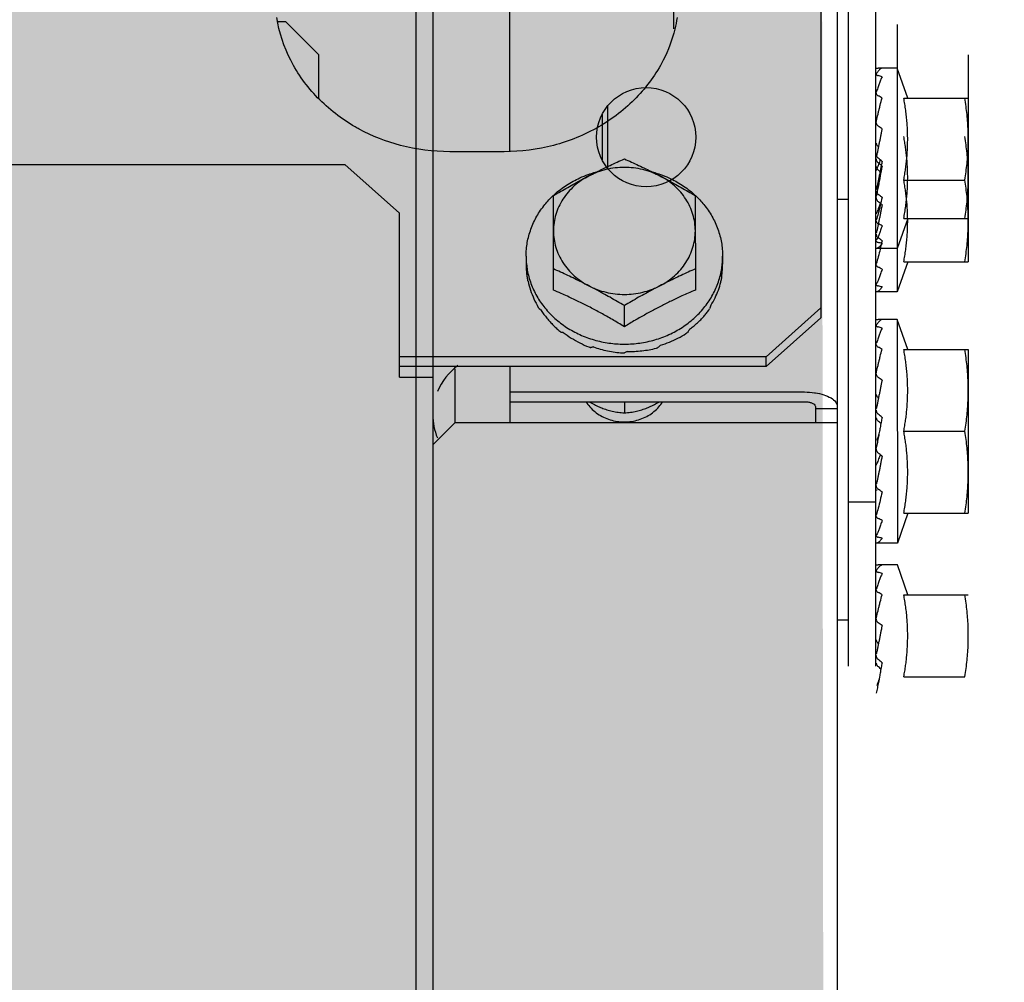
# Model space of a CAD drawing. Units: millimetres. Extents: x 3003 to 3489, y 1208 to 1442.
# Drawn here: x 3088 to 3088, y 1341 to 1341 of the extents above; entities that cross this region are included whole.
import ezdxf

# ---------------------------------------------------------------- set-up
doc = ezdxf.new("R2010")
doc.units = ezdxf.units.MM
doc.layers.add('AC-TUB', color=4, linetype='Continuous')
doc.layers.add('ARQ-GRADIL', color=32, linetype='Continuous', lineweight=15)

msp = doc.modelspace()

# ---------------------------------------------------------------- hatches: boundary and pattern name
at = {"layer": 'ARQ-GRADIL'}
h = msp.add_hatch(color=253, dxfattribs=at)
h.dxf.hatch_style = 1
h.paths.add_polyline_path([(3092.214018, 1334.907506), (3092.214018, 1335.027506), (3092.194018, 1335.027506), (3092.194018, 1335.057506), (3078.437266, 1335.057506), (3078.437266, 1343.026447), (3093.137266, 1343.026447), (3093.133981, 1334.907506), (3093.287266, 1334.907506), (3093.287266, 1343.176447), (3078.287266, 1343.176447), (3078.287266, 1334.907506)])
edge = h.paths.add_edge_path()
edge.add_line((3078.287266, 1343.176447), (3090.032764, 1343.176447))
edge.add_line((3093.287266, 1343.176447), (3078.287266, 1343.176447))
edge.add_line((3078.287266, 1335.101347), (3078.287266, 1343.176447))
edge.add_line((3078.437266, 1343.026447), (3078.437266, 1335.057506))
edge.add_line((3093.137266, 1343.026447), (3078.437266, 1343.026447))
edge.add_line((3078.287266, 1343.176447), (3078.287266, 1332.876447))
h = msp.add_hatch(color=253, dxfattribs=at)
h.dxf.hatch_style = 1
h.paths.add_polyline_path([(3087.832863, 1336.653856), (3087.836363, 1336.657356), (3087.831125, 1341.426297), (3085.603125, 1341.426154), (3085.601625, 1341.423474), (3085.600363, 1336.657213), (3085.603863, 1336.653713)])

# ---------------------------------------------------------------- linework, layer by layer
at = {"layer": 'AC-TUB', "color": 2}
for p, q in [((3087.833625, 1341.426674), (3087.833636, 1341.253674)), ((3087.836125, 1341.426675), (3087.836136, 1341.253675)), ((3087.832625, 1341.423617), (3087.832669, 1340.733617)), ((3087.831128, 1341.376816), (3087.831134, 1341.285581)), ((3087.794031, 1341.329615), (3087.794095, 1340.331615)), ((3087.795581, 1341.329615), (3087.795645, 1340.331615)), ((3087.802633, 1341.30079), (3087.802631, 1341.328536)), ((3087.817632, 1341.317283), (3087.817632, 1341.312045)), ((3087.782132, 1341.31269), (3087.78142, 1341.31269)), ((3087.782132, 1341.31269), (3087.785133, 1341.30969)), ((3087.838132, 1341.312425), (3087.838134, 1341.291925)), ((3087.785133, 1341.30969), (3087.785133, 1341.30566)), ((3087.844633, 1341.309675), (3087.844634, 1341.294675)), ((3087.838133, 1341.308444), (3087.836369, 1341.308444)), ((3087.838133, 1341.308444), (3087.838134, 1341.287944)), ((3087.839081, 1341.305694), (3087.838133, 1341.308444)), ((3087.811633, 1341.299216), (3087.811633, 1341.305015)), ((3087.838721, 1341.305694), (3087.844633, 1341.305694)), ((3087.844633, 1341.305694), (3087.844634, 1341.290694)), ((3087.811133, 1341.299973), (3087.811133, 1341.304266)), ((3087.836195, 1341.303194), (3087.836133, 1341.303194)), ((3087.802133, 1341.30079), (3087.797133, 1341.30079)), ((3085.646633, 1341.299479), (3087.787533, 1341.299616)), ((3087.787533, 1341.299616), (3087.792534, 1341.295142)), ((3087.836497, 1341.298194), (3087.836453, 1341.297959)), ((3087.838721, 1341.298194), (3087.844309, 1341.298194)), ((3087.836196, 1341.297175), (3087.836133, 1341.297175)), ((3087.806634, 1341.288114), (3087.806633, 1341.296765)), ((3087.819633, 1341.296766), (3087.819634, 1341.288115)), ((3087.833633, 1341.296424), (3087.832633, 1341.296424)), ((3087.792534, 1341.280134), (3087.792534, 1341.295142)), ((3087.839082, 1341.294675), (3087.838134, 1341.291925)), ((3087.838722, 1341.294675), (3087.844634, 1341.294675)), ((3087.836197, 1341.293194), (3087.836134, 1341.293194)), ((3087.838134, 1341.291925), (3087.83623, 1341.291925)), ((3087.804134, 1341.291212), (3087.804134, 1341.290478)), ((3087.822134, 1341.291213), (3087.822134, 1341.290479)), ((3087.839082, 1341.290694), (3087.838134, 1341.287944)), ((3087.838722, 1341.290694), (3087.844634, 1341.290694)), ((3087.838134, 1341.287944), (3087.83623, 1341.287944)), ((3087.813134, 1341.284756), (3087.813134, 1341.28669)), ((3087.831134, 1341.286473), (3087.826134, 1341.281998)), ((3087.831134, 1341.285581), (3087.826134, 1341.281106)), ((3087.838134, 1341.285425), (3087.83637, 1341.285425)), ((3087.838134, 1341.285425), (3087.838135, 1341.264925)), ((3087.839082, 1341.282675), (3087.838134, 1341.285425)), ((3087.838722, 1341.282675), (3087.844634, 1341.282675)), ((3087.844634, 1341.282675), (3087.844635, 1341.267675)), ((3087.826134, 1341.281998), (3087.792534, 1341.281996)), ((3087.826134, 1341.281106), (3087.826134, 1341.281998)), ((3087.826134, 1341.281106), (3087.792534, 1341.281103)), ((3087.797635, 1341.275987), (3087.797634, 1341.280899)), ((3087.802634, 1341.281104), (3087.802635, 1341.275987)), ((3087.792534, 1341.280134), (3087.795584, 1341.280134)), ((3087.836196, 1341.280175), (3087.836134, 1341.280175)), ((3087.802635, 1341.278777), (3087.829635, 1341.278779)), ((3087.802635, 1341.277885), (3087.829635, 1341.277887)), ((3087.813135, 1341.277885), (3087.813135, 1341.276861)), ((3087.830635, 1341.27744), (3087.830635, 1341.275989)), ((3087.832635, 1341.27723), (3087.830635, 1341.27723)), ((3087.797635, 1341.275987), (3087.795585, 1341.273937)), ((3087.797635, 1341.275987), (3087.832635, 1341.275989)), ((3087.836499, 1341.275175), (3087.836455, 1341.27494)), ((3087.838723, 1341.275175), (3087.84431, 1341.275175)), ((3087.836198, 1341.270175), (3087.836135, 1341.270175)), ((3087.836135, 1341.268675), (3087.833635, 1341.268674)), ((3087.839083, 1341.267675), (3087.838135, 1341.264925)), ((3087.838723, 1341.267675), (3087.844635, 1341.267675)), ((3087.838135, 1341.264925), (3087.836231, 1341.264925)), ((3087.838136, 1341.262944), (3087.836372, 1341.262944)), ((3087.839084, 1341.260194), (3087.838136, 1341.262944)), ((3087.838724, 1341.260194), (3087.844636, 1341.260194)), ((3087.833636, 1341.257861), (3087.832636, 1341.257861)), ((3087.836198, 1341.257694), (3087.836136, 1341.257694)), ((3087.8365, 1341.252694), (3087.836456, 1341.252459)), ((3087.838724, 1341.252694), (3087.844312, 1341.252694))]:
    msp.add_line(p, q, dxfattribs=at)
msp.add_circle((3087.815133, 1341.302116), 0.00455, dxfattribs=at)
for start, end in [(125.90451, 157.50367), (180.00367, 202.50367)]:
    msp.add_arc((3087.801135, 1341.276692), 0.00555, start, end, dxfattribs=at)
for points, start_tangent, end_tangent in [([(3087.788851, 1341.302856), (3087.788483, 1341.303062), (3087.785041, 1341.305731), (3087.782578, 1341.309159), (3087.781295, 1341.31307)], (-0.87937, 0.47614), (-0.158615, 0.987341)), ([(3087.817969, 1341.313072), (3087.817754, 1341.312014)], (-0.158488, -0.987361), (-0.240499, -0.97065)), ([(3087.817754, 1341.312014), (3087.816687, 1341.309162), (3087.814225, 1341.305733), (3087.810783, 1341.303064), (3087.806641, 1341.30137), (3087.802133, 1341.30079)], (-0.240499, -0.97065), (-1, -0.000064)), ([(3087.836193, 1341.307886), (3087.836194, 1341.307875), (3087.83622, 1341.307831), (3087.83628, 1341.30779), (3087.836369, 1341.307755)], (-0.020281, -0.999794), (0.956246, -0.292562)), ([(3087.836193, 1341.307762), (3087.836193, 1341.307769)], (-0.020205, 0.999796), (0.093375, 0.995631)), ([(3087.836733, 1341.308431), (3087.836564, 1341.308345), (3087.836385, 1341.30817), (3087.836203, 1341.307918)], (-0.964798, -0.262992), (-0.543199, -0.839604)), ([(3087.836733, 1341.307639), (3087.836666, 1341.307491), (3087.836599, 1341.307333), (3087.836533, 1341.307167), (3087.836468, 1341.306993), (3087.836403, 1341.306812), (3087.836337, 1341.306624), (3087.836271, 1341.306428), (3087.836207, 1341.306237)], (-0.42507, -0.90516), (-0.312848, -0.949803)), ([(3087.836227, 1341.308443), (3087.83628, 1341.308443), (3087.836369, 1341.308442)], (0.999333, -0.036515), (0.999863, -0.016554)), ([(3087.836733, 1341.308431), (3087.836551, 1341.308438), (3087.836369, 1341.308442)], (-0.999111, 0.042151), (-0.999863, 0.016554)), ([(3087.836733, 1341.307639), (3087.836551, 1341.307698), (3087.836369, 1341.307755)], (-0.949619, 0.313407), (-0.956246, 0.292562)), ([(3087.836193, 1341.306159), (3087.836194, 1341.30614), (3087.83622, 1341.306057), (3087.83628, 1341.30598), (3087.836369, 1341.305915)], (0.0035, -0.999994), (0.873092, -0.487555)), ([(3087.836207, 1341.306237), (3087.836203, 1341.306223)], (-0.312848, -0.949803), (-0.312567, -0.949896)), ([(3087.836733, 1341.305709), (3087.836551, 1341.305813), (3087.836369, 1341.305915)], (-0.86576, 0.500459), (-0.873092, 0.487555)), ([(3087.836474, 1341.304687), (3087.836564, 1341.305052), (3087.836733, 1341.305709)], (0.236695, 0.971584), (0.258965, 0.965887)), ([(3087.838721, 1341.298194), (3087.838814, 1341.298707), (3087.838892, 1341.299221), (3087.838957, 1341.299737), (3087.839009, 1341.300255), (3087.839046, 1341.300773), (3087.83907, 1341.301289), (3087.839081, 1341.301806), (3087.839077, 1341.302335), (3087.839059, 1341.302884), (3087.839024, 1341.303446), (3087.838972, 1341.304016), (3087.838903, 1341.304584), (3087.838819, 1341.305146), (3087.838721, 1341.305694)], (0.189815, 0.98182), (-0.18994, 0.981796)), ([(3087.844633, 1341.301944), (3087.84462, 1341.302689), (3087.844582, 1341.303435), (3087.844518, 1341.304184), (3087.844427, 1341.304936), (3087.844308, 1341.305694)], (-0.000064, 1), (-0.171562, 0.985173)), ([(3087.836219, 1341.303627), (3087.836365, 1341.304235)], (0.23313, 0.972446), (0.233245, 0.972418)), ([(3087.836365, 1341.304235), (3087.836384, 1341.304318), (3087.836459, 1341.304625)], (0.233245, 0.972418), (0.236024, 0.971747)), ([(3087.836459, 1341.304625), (3087.836474, 1341.304687)], (0.236024, 0.971747), (0.236695, 0.971584)), ([(3087.836193, 1341.303471), (3087.836194, 1341.303446), (3087.83622, 1341.303334), (3087.83628, 1341.30323), (3087.836369, 1341.303144)], (0.00862, -0.999963), (0.802485, -0.596673)), ([(3087.836203, 1341.30356), (3087.836219, 1341.303627)], (0.233409, 0.972379), (0.23313, 0.972446)), ([(3087.836733, 1341.302871), (3087.836551, 1341.303008), (3087.836369, 1341.303144)], (-0.797563, 0.603235), (-0.802485, 0.596673)), ([(3087.797133, 1341.30079), (3087.792625, 1341.301369), (3087.788851, 1341.302856)], (-1, -0.000064), (-0.87937, 0.47614)), ([(3087.836726, 1341.302835), (3087.836666, 1341.302541), (3087.8366, 1341.302212), (3087.836534, 1341.301883), (3087.836468, 1341.301555), (3087.836406, 1341.301241)], (-0.200392, -0.979716), (-0.196755, -0.980453)), ([(3087.836733, 1341.302871), (3087.836726, 1341.302835)], (-0.200729, -0.979647), (-0.200392, -0.979716)), ([(3087.836401, 1341.301245), (3087.83632, 1341.301322), (3087.836261, 1341.301415), (3087.83623, 1341.301515), (3087.836225, 1341.301565)], (-0.799959, 0.600054), (-0.029941, 0.999552)), ([(3087.838722, 1341.294675), (3087.83882, 1341.295223), (3087.838904, 1341.295785), (3087.838972, 1341.296353), (3087.839024, 1341.296922), (3087.839059, 1341.297485), (3087.839078, 1341.298033), (3087.839081, 1341.298563), (3087.839071, 1341.299079), (3087.839047, 1341.299595), (3087.839009, 1341.300114), (3087.838957, 1341.300632), (3087.838892, 1341.301148), (3087.838813, 1341.301662), (3087.838721, 1341.302175)], (0.189815, 0.98182), (-0.18994, 0.981796)), ([(3087.844633, 1341.298425), (3087.844621, 1341.29917), (3087.844582, 1341.299916), (3087.844518, 1341.300665), (3087.844427, 1341.301417), (3087.844308, 1341.302175)], (-0.000064, 1), (-0.171562, 0.985173)), ([(3087.844309, 1341.298194), (3087.844427, 1341.298952), (3087.844518, 1341.299705), (3087.844582, 1341.300453), (3087.84462, 1341.3012), (3087.844633, 1341.301944)], (0.171436, 0.985195), (-0.000064, 1)), ([(3087.836193, 1341.300586), (3087.836194, 1341.300541), (3087.83622, 1341.300412), (3087.836281, 1341.300294), (3087.836369, 1341.300198)], (-0.027771, -0.999614), (0.768278, -0.640116)), ([(3087.836406, 1341.301241), (3087.836403, 1341.301229), (3087.836338, 1341.300904), (3087.836271, 1341.300578), (3087.836203, 1341.300249)], (-0.196755, -0.980453), (-0.204344, -0.978899)), ([(3087.81057, 1341.29892), (3087.811175, 1341.299218), (3087.811824, 1341.299529), (3087.812476, 1341.299831), (3087.813133, 1341.300124)], (0.894238, 0.447592), (0.915621, 0.402043)), ([(3087.813133, 1341.300124), (3087.81379, 1341.299831), (3087.814442, 1341.299529), (3087.815091, 1341.299219), (3087.815696, 1341.29892)], (0.915672, -0.401926), (0.894295, -0.447477)), ([(3087.836193, 1341.300138), (3087.836194, 1341.300119), (3087.83622, 1341.299991), (3087.836281, 1341.299873), (3087.836369, 1341.299776)], (0.026104, -0.999659), (0.7661, -0.642722)), ([(3087.836733, 1341.299895), (3087.836666, 1341.299539), (3087.8366, 1341.299191), (3087.836534, 1341.298853), (3087.836469, 1341.298525), (3087.836403, 1341.298207), (3087.836338, 1341.297896), (3087.836271, 1341.297593), (3087.836203, 1341.297295)], (-0.183812, -0.982961), (-0.226517, -0.974007)), ([(3087.836561, 1341.300038), (3087.836419, 1341.299638), (3087.836254, 1341.299206)], (-0.327215, -0.94495), (-0.370744, -0.928735)), ([(3087.836561, 1341.300038), (3087.836551, 1341.300046), (3087.836369, 1341.300198)], (-0.769162, 0.639054), (-0.768278, 0.640116)), ([(3087.836733, 1341.29947), (3087.836551, 1341.299623), (3087.836369, 1341.299776)], (-0.764422, 0.644717), (-0.7661, 0.642722)), ([(3087.836733, 1341.299895), (3087.836561, 1341.300038)], (-0.769961, 0.638091), (-0.769162, 0.639054)), ([(3087.806625, 1341.296775), (3087.806769, 1341.296908), (3087.807843, 1341.297728), (3087.809047, 1341.298389), (3087.809833, 1341.298706)], (0.729605, 0.683869), (0.943043, 0.33267)), ([(3087.809833, 1341.298706), (3087.810352, 1341.298873), (3087.810567, 1341.298932)], (0.943043, 0.33267), (0.966321, 0.257341)), ([(3087.816383, 1341.298571), (3087.815621, 1341.298907), (3087.814816, 1341.299152), (3087.813982, 1341.2993), (3087.813133, 1341.29935), (3087.812285, 1341.2993), (3087.811451, 1341.299152), (3087.810646, 1341.298907), (3087.809883, 1341.29857)], (-0.888447, 0.45898), (-0.888388, -0.459094)), ([(3087.809883, 1341.29857), (3087.810529, 1341.298899), (3087.81057, 1341.29892)], (0.888388, 0.459094), (0.894238, 0.447592)), ([(3087.815696, 1341.29892), (3087.815738, 1341.298899), (3087.816383, 1341.298571)], (0.894295, -0.447477), (0.888447, -0.45898)), ([(3087.8157, 1341.298933), (3087.815914, 1341.298873), (3087.816433, 1341.298706)], (0.966353, -0.257218), (0.943086, -0.332549)), ([(3087.816433, 1341.298706), (3087.817219, 1341.298389), (3087.818423, 1341.297729), (3087.819497, 1341.296908), (3087.819642, 1341.296776)], (0.943086, -0.332549), (0.729692, -0.683776)), ([(3087.836225, 1341.29907), (3087.836228, 1341.299103), (3087.836254, 1341.299206)], (0.030955, 0.999521), (0.370765, 0.928727)), ([(3087.836401, 1341.299097), (3087.83632, 1341.299184), (3087.836261, 1341.299289), (3087.83623, 1341.299403), (3087.836227, 1341.299434)], (-0.765239, 0.643747), (-0.081591, 0.996666)), ([(3087.836629, 1341.298905), (3087.836568, 1341.298957), (3087.836401, 1341.299097)], (-0.763578, 0.645715), (-0.765239, 0.643747)), ([(3087.836629, 1341.298905), (3087.836577, 1341.29862), (3087.836497, 1341.298194)], (-0.18111, -0.983463), (-0.184346, -0.982861)), ([(3087.836733, 1341.29947), (3087.836655, 1341.299046), (3087.836629, 1341.298905)], (-0.180718, -0.983535), (-0.18111, -0.983463)), ([(3087.806633, 1341.296765), (3087.80729, 1341.297151), (3087.807942, 1341.297523), (3087.808591, 1341.297883), (3087.809238, 1341.298232), (3087.809883, 1341.29857)], (0.85959, 0.510984), (0.888388, 0.459094)), ([(3087.809883, 1341.29857), (3087.809176, 1341.298148), (3087.808537, 1341.297646), (3087.807977, 1341.297074), (3087.807504, 1341.296441), (3087.807128, 1341.295759), (3087.806855, 1341.295038), (3087.806689, 1341.294292), (3087.806634, 1341.293532)], (-0.888388, -0.459094), (0.000064, -1)), ([(3087.819634, 1341.293533), (3087.819578, 1341.294293), (3087.819412, 1341.295039), (3087.819139, 1341.295759), (3087.818763, 1341.296442), (3087.81829, 1341.297074), (3087.81773, 1341.297646), (3087.81709, 1341.298148), (3087.816383, 1341.298571)], (-0.000064, 1), (-0.888447, 0.45898)), ([(3087.816383, 1341.298571), (3087.817029, 1341.298232), (3087.817676, 1341.297883), (3087.818324, 1341.297523), (3087.818977, 1341.297151), (3087.819633, 1341.296766)], (0.888447, -0.45898), (0.859656, -0.510874)), ([(3087.836453, 1341.297959), (3087.836419, 1341.297858), (3087.836254, 1341.297382)], (-0.317444, -0.948277), (-0.336993, -0.941507)), ([(3087.836453, 1341.297959), (3087.8364, 1341.297679), (3087.836302, 1341.297178)], (-0.186107, -0.982529), (-0.194713, -0.98086)), ([(3087.838722, 1341.290694), (3087.83882, 1341.291242), (3087.838904, 1341.291804), (3087.838972, 1341.292372), (3087.839024, 1341.292941), (3087.839059, 1341.293504), (3087.839078, 1341.294053), (3087.839081, 1341.294582), (3087.839071, 1341.295099), (3087.839047, 1341.295614), (3087.839009, 1341.296133), (3087.838957, 1341.296651), (3087.838892, 1341.297167), (3087.838814, 1341.297681), (3087.838721, 1341.298194)], (0.189815, 0.98182), (-0.18994, 0.981796)), ([(3087.844309, 1341.294675), (3087.844427, 1341.295433), (3087.844518, 1341.296185), (3087.844582, 1341.296934), (3087.844621, 1341.29768), (3087.844633, 1341.298425)], (0.171436, 0.985195), (-0.000064, 1)), ([(3087.844634, 1341.294444), (3087.844621, 1341.295189), (3087.844582, 1341.295935), (3087.844518, 1341.296684), (3087.844427, 1341.297436), (3087.844309, 1341.298194)], (-0.000064, 1), (-0.171562, 0.985173)), ([(3087.836193, 1341.29721), (3087.836194, 1341.297178), (3087.836195, 1341.297175)], (-0.009922, -0.999951), (0.084261, -0.996444)), ([(3087.836195, 1341.297175), (3087.836221, 1341.297064), (3087.836221, 1341.297063)], (0.084261, -0.996444), (0.373469, -0.927643)), ([(3087.836302, 1341.297178), (3087.836203, 1341.296691)], (-0.194713, -0.98086), (-0.202459, -0.979291)), ([(3087.836203, 1341.296808), (3087.836216, 1341.296755)], (0.233533, -0.972349), (0.233304, -0.972404)), ([(3087.836221, 1341.297063), (3087.836281, 1341.296961), (3087.83637, 1341.296877)], (0.373469, -0.927643), (0.808874, -0.587982)), ([(3087.836622, 1341.296694), (3087.836552, 1341.296745), (3087.83637, 1341.296877)], (-0.8123, 0.58324), (-0.808874, 0.587982)), ([(3087.804134, 1341.291212), (3087.804244, 1341.292472), (3087.804574, 1341.293701), (3087.805114, 1341.294869), (3087.805852, 1341.295946), (3087.806625, 1341.296775)], (-0.000064, 1), (0.729605, 0.683869)), ([(3087.819642, 1341.296776), (3087.820415, 1341.295947), (3087.821153, 1341.29487), (3087.821693, 1341.293702), (3087.822023, 1341.292473), (3087.822134, 1341.291213)], (0.729692, -0.683776), (0.000064, -1)), ([(3087.836193, 1341.296605), (3087.836194, 1341.29656), (3087.836221, 1341.296431), (3087.836281, 1341.296313), (3087.83637, 1341.296217)], (-0.027771, -0.999614), (0.768278, -0.640116)), ([(3087.836733, 1341.296615), (3087.836561, 1341.295849), (3087.836383, 1341.295135), (3087.836204, 1341.294506)], (-0.212088, -0.977251), (-0.294565, -0.955631)), ([(3087.836733, 1341.295914), (3087.836666, 1341.295558), (3087.8366, 1341.29521), (3087.836534, 1341.294873), (3087.836469, 1341.294544), (3087.836404, 1341.294226), (3087.836338, 1341.293916), (3087.836272, 1341.293612), (3087.836204, 1341.293314)], (-0.183812, -0.982961), (-0.226517, -0.974007)), ([(3087.836561, 1341.296057), (3087.836419, 1341.295658), (3087.836254, 1341.295225)], (-0.327215, -0.94495), (-0.370744, -0.928735)), ([(3087.836561, 1341.296058), (3087.836552, 1341.296065), (3087.83637, 1341.296217)], (-0.769162, 0.639054), (-0.768278, 0.640116)), ([(3087.836733, 1341.295914), (3087.836561, 1341.296058)], (-0.769961, 0.638091), (-0.769162, 0.639054)), ([(3087.836733, 1341.296615), (3087.836622, 1341.296694)], (-0.813806, 0.581137), (-0.8123, 0.58324)), ([(3087.836225, 1341.295089), (3087.836228, 1341.295122), (3087.836254, 1341.295225)], (0.030955, 0.999521), (0.370765, 0.928727)), ([(3087.836193, 1341.294441), (3087.836194, 1341.294419), (3087.836201, 1341.294382)], (-0.007864, -0.999969), (0.268743, -0.963212)), ([(3087.836201, 1341.294382), (3087.836206, 1341.294367)], (0.268743, -0.963212), (0.333055, -0.942907)), ([(3087.836206, 1341.294367), (3087.836221, 1341.294334), (3087.836281, 1341.294257), (3087.83637, 1341.294195)], (0.333055, -0.942907), (0.882489, -0.470333)), ([(3087.836734, 1341.294005), (3087.836552, 1341.294099), (3087.83637, 1341.294195)], (-0.889634, 0.456673), (-0.882489, 0.470333)), ([(3087.844309, 1341.290694), (3087.844428, 1341.291452), (3087.844518, 1341.292205), (3087.844583, 1341.292953), (3087.844621, 1341.2937), (3087.844634, 1341.294444)], (0.171436, 0.985195), (-0.000064, 1)), ([(3087.806634, 1341.293532), (3087.806689, 1341.292773), (3087.806855, 1341.292027), (3087.807129, 1341.291306), (3087.807505, 1341.290624), (3087.807977, 1341.289991), (3087.808538, 1341.289419), (3087.809177, 1341.288918), (3087.809884, 1341.288495)], (0.000064, -1), (0.888447, -0.45898)), ([(3087.816384, 1341.288495), (3087.817091, 1341.288918), (3087.81773, 1341.28942), (3087.818291, 1341.289992), (3087.818763, 1341.290625), (3087.819139, 1341.291307), (3087.819412, 1341.292028), (3087.819578, 1341.292774), (3087.819634, 1341.293533)], (0.888388, 0.459094), (-0.000064, 1)), ([(3087.836194, 1341.293229), (3087.836195, 1341.293197), (3087.836195, 1341.293194)], (-0.009922, -0.999951), (0.084261, -0.996444)), ([(3087.836195, 1341.293194), (3087.836221, 1341.293084), (3087.836221, 1341.293082)], (0.084261, -0.996444), (0.373469, -0.927643)), ([(3087.836734, 1341.294005), (3087.836666, 1341.293788), (3087.8366, 1341.293586), (3087.836534, 1341.293397), (3087.836469, 1341.293222), (3087.836404, 1341.29306), (3087.836338, 1341.29291), (3087.836272, 1341.292771), (3087.836204, 1341.292642)], (-0.289037, -0.957318), (-0.486195, -0.87385)), ([(3087.836194, 1341.292606), (3087.836194, 1341.292599)], (-0.020077, -0.999798), (0.093399, -0.995629)), ([(3087.836194, 1341.292599), (3087.836195, 1341.292594), (3087.836196, 1341.292589)], (0.093399, -0.995629), (0.253536, -0.967326)), ([(3087.836196, 1341.292589), (3087.836221, 1341.292549), (3087.836281, 1341.292508), (3087.83637, 1341.292476)], (0.253536, -0.967326), (0.964276, -0.264901)), ([(3087.836204, 1341.292828), (3087.836217, 1341.292774)], (0.233533, -0.972349), (0.233304, -0.972404)), ([(3087.836734, 1341.292634), (3087.836561, 1341.291868), (3087.836383, 1341.291154), (3087.836204, 1341.290525)], (-0.212088, -0.977251), (-0.294565, -0.955631)), ([(3087.836734, 1341.29238), (3087.836667, 1341.292278), (3087.8366, 1341.292191), (3087.836534, 1341.292116), (3087.836469, 1341.292055), (3087.836404, 1341.292006), (3087.836338, 1341.291969), (3087.836272, 1341.291943), (3087.836204, 1341.291928)], (-0.52594, -0.850522), (-0.991148, -0.132758)), ([(3087.836221, 1341.293082), (3087.836281, 1341.29298), (3087.83637, 1341.292896)], (0.373469, -0.927643), (0.808874, -0.587982)), ([(3087.836623, 1341.292713), (3087.836552, 1341.292764), (3087.83637, 1341.292896)], (-0.8123, 0.58324), (-0.808874, 0.587982)), ([(3087.836734, 1341.29238), (3087.836552, 1341.292427), (3087.83637, 1341.292476)], (-0.969999, 0.243109), (-0.964276, 0.264901)), ([(3087.836734, 1341.292634), (3087.836623, 1341.292713)], (-0.813806, 0.581137), (-0.8123, 0.58324)), ([(3087.804134, 1341.291212), (3087.804171, 1341.290481)], (0.000064, -1), (0.101338, -0.994852)), ([(3087.804134, 1341.290478), (3087.804146, 1341.290042), (3087.804181, 1341.289607), (3087.80424, 1341.289174)], (0.000064, -1), (0.161881, -0.98681)), ([(3087.804171, 1341.290481), (3087.804245, 1341.289952), (3087.804574, 1341.288723), (3087.805115, 1341.287555), (3087.805853, 1341.286478), (3087.80677, 1341.285517), (3087.807844, 1341.284696), (3087.809048, 1341.284036), (3087.810353, 1341.283552), (3087.811726, 1341.283257), (3087.813091, 1341.283158)], (0.101338, -0.994852), (0.999991, -0.004285)), ([(3087.813178, 1341.283158), (3087.814542, 1341.283257), (3087.815915, 1341.283553), (3087.81722, 1341.284036), (3087.818424, 1341.284697), (3087.819498, 1341.285518), (3087.820415, 1341.286479), (3087.821153, 1341.287557), (3087.821693, 1341.288724), (3087.822023, 1341.289953), (3087.822097, 1341.290482)], (0.99999, 0.004413), (0.101211, 0.994865)), ([(3087.822037, 1341.289365), (3087.822091, 1341.289735), (3087.822123, 1341.290107), (3087.822134, 1341.290479)], (0.172194, 0.985063), (-0.000064, 1)), ([(3087.822097, 1341.290482), (3087.822134, 1341.291213)], (0.101211, 0.994865), (-0.000064, 1)), ([(3087.809884, 1341.288495), (3087.809238, 1341.288823), (3087.808592, 1341.289143), (3087.807943, 1341.289453), (3087.807291, 1341.289755), (3087.806634, 1341.290048)], (-0.888447, 0.45898), (-0.915672, 0.401926)), ([(3087.819634, 1341.290049), (3087.818977, 1341.289756), (3087.818325, 1341.289454), (3087.817676, 1341.289143), (3087.817029, 1341.288824), (3087.816384, 1341.288495)], (-0.915621, -0.402043), (-0.888388, -0.459094)), ([(3087.836194, 1341.29046), (3087.836195, 1341.290438), (3087.836202, 1341.290401)], (-0.007864, -0.999969), (0.268743, -0.963212)), ([(3087.836202, 1341.290401), (3087.836206, 1341.290386)], (0.268743, -0.963212), (0.333055, -0.942907)), ([(3087.836734, 1341.290024), (3087.836667, 1341.289808), (3087.8366, 1341.289605), (3087.836535, 1341.289416), (3087.836469, 1341.289241), (3087.836404, 1341.289079), (3087.836338, 1341.288929), (3087.836272, 1341.28879), (3087.836204, 1341.288662)], (-0.289037, -0.957318), (-0.486195, -0.87385)), ([(3087.836206, 1341.290386), (3087.836221, 1341.290353), (3087.836281, 1341.290277), (3087.83637, 1341.290214)], (0.333055, -0.942907), (0.882489, -0.470333)), ([(3087.836734, 1341.290024), (3087.836552, 1341.290118), (3087.83637, 1341.290214)], (-0.889634, 0.456673), (-0.882489, 0.470333)), ([(3087.80424, 1341.289174), (3087.804255, 1341.289092), (3087.804271, 1341.28901)], (0.170945, -0.985281), (0.193374, -0.981125)), ([(3087.804317, 1341.288925), (3087.804293, 1341.288967), (3087.804271, 1341.28901)], (-0.508794, 0.860888), (-0.450333, 0.89286)), ([(3087.804317, 1341.288925), (3087.804542, 1341.288101), (3087.804853, 1341.287299), (3087.805249, 1341.286526)], (0.212184, -0.97723), (0.50004, -0.866002)), ([(3087.82105, 1341.286711), (3087.821438, 1341.287394), (3087.821744, 1341.288109), (3087.821963, 1341.288849)], (0.54158, 0.840649), (0.228159, 0.973624)), ([(3087.821963, 1341.288849), (3087.821981, 1341.28893), (3087.821997, 1341.289011)], (0.215539, 0.976495), (0.193249, 0.98115)), ([(3087.822037, 1341.289365), (3087.822018, 1341.289188), (3087.821997, 1341.289011)], (-0.102276, -0.994756), (-0.12146, -0.992596)), ([(3087.813134, 1341.284756), (3087.812571, 1341.285095), (3087.812032, 1341.28541), (3087.811512, 1341.285707), (3087.811001, 1341.285991), (3087.810494, 1341.286266), (3087.809986, 1341.286534), (3087.809477, 1341.286794), (3087.808975, 1341.287044), (3087.808471, 1341.287288), (3087.807934, 1341.287539), (3087.807332, 1341.287811), (3087.806634, 1341.288114)], (-0.854068, 0.520161), (-0.920603, 0.390501)), ([(3087.809884, 1341.288495), (3087.810647, 1341.288158), (3087.811452, 1341.287914), (3087.812286, 1341.287765), (3087.813134, 1341.287716), (3087.813982, 1341.287766), (3087.814816, 1341.287914), (3087.815621, 1341.288159), (3087.816384, 1341.288495)], (0.888447, -0.45898), (0.888388, 0.459094)), ([(3087.813134, 1341.28669), (3087.812477, 1341.287075), (3087.811825, 1341.287447), (3087.811176, 1341.287808), (3087.810529, 1341.288157), (3087.809884, 1341.288495)], (-0.859656, 0.510874), (-0.888447, 0.45898)), ([(3087.816384, 1341.288495), (3087.815738, 1341.288157), (3087.815092, 1341.287808), (3087.814443, 1341.287448), (3087.813791, 1341.287076), (3087.813134, 1341.28669)], (-0.888388, -0.459094), (-0.85959, -0.510984)), ([(3087.819634, 1341.288115), (3087.818979, 1341.287831), (3087.818409, 1341.287574), (3087.8179, 1341.287337), (3087.817427, 1341.28711), (3087.816965, 1341.286882), (3087.816495, 1341.286644), (3087.816023, 1341.286399), (3087.815553, 1341.286148), (3087.815085, 1341.285891), (3087.814615, 1341.285627), (3087.814138, 1341.285353), (3087.813646, 1341.285064), (3087.813134, 1341.284756)], (-0.920553, -0.390619), (-0.854002, -0.52027)), ([(3087.836194, 1341.288625), (3087.836194, 1341.288618)], (-0.020077, -0.999798), (0.093399, -0.995629)), ([(3087.836194, 1341.288618), (3087.836195, 1341.288613), (3087.836196, 1341.288608)], (0.093399, -0.995629), (0.253536, -0.967326)), ([(3087.836196, 1341.288608), (3087.836221, 1341.288568), (3087.836281, 1341.288527), (3087.83637, 1341.288495)], (0.253536, -0.967326), (0.964276, -0.264901)), ([(3087.836734, 1341.2884), (3087.836667, 1341.288298), (3087.8366, 1341.28821), (3087.836535, 1341.288135), (3087.836469, 1341.288074), (3087.836404, 1341.288025), (3087.836338, 1341.287988), (3087.836272, 1341.287962), (3087.836204, 1341.287948)], (-0.52594, -0.850522), (-0.991148, -0.132758)), ([(3087.836734, 1341.2884), (3087.836552, 1341.288446), (3087.83637, 1341.288495)], (-0.969999, 0.243109), (-0.964276, 0.264901)), ([(3087.805249, 1341.286526), (3087.805294, 1341.286454), (3087.80534, 1341.286382)], (0.523833, -0.851821), (0.542163, -0.840273)), ([(3087.805467, 1341.286324), (3087.805403, 1341.286352), (3087.80534, 1341.286382)], (-0.918489, 0.395446), (-0.902928, 0.429792)), ([(3087.805467, 1341.286324), (3087.805708, 1341.28597), (3087.805971, 1341.285622), (3087.806255, 1341.285284), (3087.806557, 1341.284956), (3087.806876, 1341.284643), (3087.807209, 1341.284347)], (0.542596, -0.839994), (0.761765, -0.647853)), ([(3087.819108, 1341.284519), (3087.819439, 1341.284774), (3087.819755, 1341.285044), (3087.820055, 1341.285328), (3087.820336, 1341.285624), (3087.820596, 1341.285929), (3087.820834, 1341.28624)], (0.807978, 0.589213), (0.586573, 0.809896)), ([(3087.820834, 1341.28624), (3087.820882, 1341.286311), (3087.820928, 1341.286383)], (0.560058, 0.828453), (0.542055, 0.840343)), ([(3087.82105, 1341.286711), (3087.82099, 1341.286547), (3087.820928, 1341.286383)], (-0.338162, -0.941088), (-0.356046, -0.934468)), ([(3087.836734, 1341.285412), (3087.836566, 1341.285325), (3087.836387, 1341.285151), (3087.836204, 1341.284899)], (-0.964798, -0.262992), (-0.543199, -0.839604)), ([(3087.836228, 1341.285424), (3087.836282, 1341.285424), (3087.83637, 1341.285423)], (0.999333, -0.036515), (0.999863, -0.016554)), ([(3087.836734, 1341.285412), (3087.836552, 1341.285418), (3087.83637, 1341.285423)], (-0.999111, 0.042151), (-0.999863, 0.016554)), ([(3087.807209, 1341.284347), (3087.807279, 1341.284293), (3087.807349, 1341.284239)], (0.787458, -0.616368), (0.799678, -0.600429)), ([(3087.807542, 1341.284232), (3087.807445, 1341.284235), (3087.807349, 1341.284239)], (-0.9997, 0.0245), (-0.998759, 0.049813)), ([(3087.807542, 1341.284232), (3087.808274, 1341.28372), (3087.809057, 1341.283274), (3087.809883, 1341.282899)], (0.791702, -0.610908), (0.928053, -0.372447)), ([(3087.818776, 1341.284135), (3087.818848, 1341.284187), (3087.818919, 1341.28424)], (0.811449, 0.584424), (0.799601, 0.600532)), ([(3087.819108, 1341.284519), (3087.819014, 1341.284379), (3087.818919, 1341.28424)], (-0.551617, -0.834098), (-0.567166, -0.823603)), ([(3087.836194, 1341.284866), (3087.836195, 1341.284856), (3087.836221, 1341.284812), (3087.836282, 1341.284771), (3087.83637, 1341.284736)], (-0.020281, -0.999794), (0.956246, -0.292562)), ([(3087.836194, 1341.284743), (3087.836195, 1341.28475)], (-0.020205, 0.999796), (0.093375, 0.995631)), ([(3087.836734, 1341.28462), (3087.836667, 1341.284472), (3087.836601, 1341.284314), (3087.836535, 1341.284148), (3087.836469, 1341.283974), (3087.836404, 1341.283793), (3087.836339, 1341.283605), (3087.836272, 1341.283409), (3087.836209, 1341.283218)], (-0.42507, -0.90516), (-0.312848, -0.949803)), ([(3087.836734, 1341.28462), (3087.836552, 1341.284679), (3087.83637, 1341.284736)], (-0.949619, 0.313407), (-0.956246, 0.292562)), ([(3087.816446, 1341.283054), (3087.817265, 1341.283344), (3087.818044, 1341.283705), (3087.818776, 1341.284135)], (0.95734, 0.288963), (0.836614, 0.547793)), ([(3087.809883, 1341.282899), (3087.809969, 1341.282869), (3087.810056, 1341.282841)], (0.944842, -0.327526), (0.95085, -0.309652)), ([(3087.810292, 1341.282901), (3087.810174, 1341.28287), (3087.810056, 1341.282841)], (-0.965939, -0.25877), (-0.971095, -0.238694)), ([(3087.810292, 1341.282901), (3087.810919, 1341.282705), (3087.811596, 1341.282541), (3087.812286, 1341.282424), (3087.812949, 1341.282357)], (0.944112, -0.329626), (0.997606, -0.06916)), ([(3087.812949, 1341.282357), (3087.813042, 1341.282355), (3087.813134, 1341.282355)], (0.999832, -0.018327), (1, 0.000064)), ([(3087.813091, 1341.283158), (3087.813134, 1341.283158), (3087.813178, 1341.283158)], (0.999991, -0.004285), (0.99999, 0.004413)), ([(3087.813384, 1341.282492), (3087.813259, 1341.282423), (3087.813134, 1341.282355)], (-0.871807, -0.489849), (-0.880979, -0.473156)), ([(3087.813384, 1341.282492), (3087.81405, 1341.282498), (3087.81474, 1341.282551), (3087.815415, 1341.282651), (3087.816038, 1341.282786)], (0.999717, -0.023808), (0.969855, 0.243681)), ([(3087.816038, 1341.282786), (3087.816125, 1341.282813), (3087.816212, 1341.282841)], (0.956467, 0.29184), (0.95081, 0.309774)), ([(3087.816446, 1341.283054), (3087.816329, 1341.282947), (3087.816212, 1341.282841)], (-0.731724, -0.681601), (-0.744291, -0.667856)), ([(3087.836194, 1341.28314), (3087.836195, 1341.283121), (3087.836221, 1341.283038), (3087.836282, 1341.282961), (3087.836371, 1341.282896)], (0.0035, -0.999994), (0.873092, -0.487555)), ([(3087.836209, 1341.283218), (3087.836204, 1341.283204)], (-0.312848, -0.949803), (-0.312567, -0.949896)), ([(3087.836734, 1341.282689), (3087.836552, 1341.282794), (3087.836371, 1341.282896)], (-0.86576, 0.500459), (-0.873092, 0.487555)), ([(3087.836475, 1341.281668), (3087.836565, 1341.282033), (3087.836734, 1341.282689)], (0.236695, 0.971584), (0.258965, 0.965887)), ([(3087.838723, 1341.275175), (3087.838815, 1341.275688), (3087.838894, 1341.276202), (3087.838959, 1341.276718), (3087.83901, 1341.277235), (3087.839048, 1341.277754), (3087.839072, 1341.27827), (3087.839082, 1341.278786), (3087.839079, 1341.279316), (3087.83906, 1341.279865), (3087.839025, 1341.280427), (3087.838973, 1341.280996), (3087.838905, 1341.281565), (3087.83882, 1341.282127), (3087.838722, 1341.282675)], (0.189815, 0.98182), (-0.18994, 0.981796)), ([(3087.844635, 1341.278925), (3087.844622, 1341.27967), (3087.844583, 1341.280416), (3087.844519, 1341.281165), (3087.844428, 1341.281917), (3087.84431, 1341.282675)], (-0.000064, 1), (-0.171562, 0.985173)), ([(3087.836366, 1341.281216), (3087.836386, 1341.281298), (3087.83646, 1341.281606)], (0.233245, 0.972418), (0.236024, 0.971747)), ([(3087.83646, 1341.281606), (3087.836475, 1341.281668)], (0.236024, 0.971747), (0.236695, 0.971584)), ([(3087.836204, 1341.280541), (3087.83622, 1341.280608)], (0.233409, 0.972379), (0.23313, 0.972446)), ([(3087.83622, 1341.280608), (3087.836366, 1341.281216)], (0.23313, 0.972446), (0.233245, 0.972418)), ([(3087.836194, 1341.280452), (3087.836195, 1341.280427), (3087.836222, 1341.280315), (3087.836282, 1341.280211), (3087.836371, 1341.280125)], (0.00862, -0.999963), (0.802485, -0.596673)), ([(3087.836734, 1341.279852), (3087.836553, 1341.279989), (3087.836371, 1341.280125)], (-0.797563, 0.603235), (-0.802485, 0.596673)), ([(3087.836727, 1341.279816), (3087.836667, 1341.279522), (3087.836601, 1341.279193), (3087.836535, 1341.278864), (3087.83647, 1341.278536), (3087.836407, 1341.278222)], (-0.200392, -0.979716), (-0.196755, -0.980453)), ([(3087.836734, 1341.279852), (3087.836727, 1341.279816)], (-0.200729, -0.979647), (-0.200392, -0.979716)), ([(3087.829635, 1341.278779), (3087.830562, 1341.278713), (3087.830635, 1341.278702)], (1, 0.000064), (0.98789, -0.155158)), ([(3087.84431, 1341.275175), (3087.844429, 1341.275933), (3087.844519, 1341.276685), (3087.844584, 1341.277434), (3087.844622, 1341.27818), (3087.844635, 1341.278925)], (0.171436, 0.985195), (-0.000064, 1)), ([(3087.809631, 1341.277884), (3087.809978, 1341.277413), (3087.810426, 1341.276978), (3087.810947, 1341.276614), (3087.811528, 1341.276333), (3087.812153, 1341.276141), (3087.812804, 1341.276044), (3087.813465, 1341.276044), (3087.814117, 1341.276141), (3087.814741, 1341.276333), (3087.815322, 1341.276615), (3087.815844, 1341.276978), (3087.816291, 1341.277413), (3087.816638, 1341.277884)], (0.524236, -0.851573), (0.524127, 0.85164)), ([(3087.809924, 1341.277882), (3087.810164, 1341.277743), (3087.810609, 1341.277513), (3087.81106, 1341.277318), (3087.811529, 1341.277154), (3087.81203, 1341.277021), (3087.812565, 1341.276922), (3087.813135, 1341.276861)], (0.856567, -0.516036), (0.997529, -0.070254)), ([(3087.813135, 1341.276861), (3087.813705, 1341.276922), (3087.814242, 1341.277021), (3087.814744, 1341.277155), (3087.815214, 1341.27732), (3087.815664, 1341.277515), (3087.816109, 1341.277745), (3087.816345, 1341.277882)], (0.99752, 0.070382), (0.856501, 0.516145)), ([(3087.829635, 1341.277887), (3087.829944, 1341.277865), (3087.830222, 1341.277801), (3087.830444, 1341.277703), (3087.830586, 1341.277578), (3087.830635, 1341.27744)], (1, 0.000064), (0.000064, -1)), ([(3087.830635, 1341.278702), (3087.831398, 1341.278523)], (0.98789, -0.155158), (0.951068, -0.308983)), ([(3087.831398, 1341.278523), (3087.832062, 1341.278227), (3087.832488, 1341.277854), (3087.832635, 1341.277441)], (0.951068, -0.308983), (0.000064, -1)), ([(3087.836407, 1341.278222), (3087.836405, 1341.27821), (3087.836339, 1341.277885), (3087.836273, 1341.277559), (3087.836205, 1341.27723)], (-0.196755, -0.980453), (-0.204344, -0.978899)), ([(3087.836403, 1341.278225), (3087.836321, 1341.278303), (3087.836263, 1341.278396), (3087.836231, 1341.278496), (3087.836226, 1341.278546)], (-0.799959, 0.600054), (-0.029941, 0.999552)), ([(3087.836195, 1341.277119), (3087.836196, 1341.2771), (3087.836222, 1341.276972), (3087.836282, 1341.276854), (3087.836371, 1341.276757)], (0.026104, -0.999659), (0.7661, -0.642722)), ([(3087.836403, 1341.276078), (3087.836322, 1341.276165), (3087.836263, 1341.27627), (3087.836232, 1341.276384), (3087.836228, 1341.276415)], (-0.765239, 0.643747), (-0.081591, 0.996666)), ([(3087.836735, 1341.276451), (3087.836553, 1341.276604), (3087.836371, 1341.276757)], (-0.764422, 0.644717), (-0.7661, 0.642722)), ([(3087.836631, 1341.275886), (3087.836569, 1341.275938), (3087.836403, 1341.276078)], (-0.763578, 0.645715), (-0.765239, 0.643747)), ([(3087.836735, 1341.276451), (3087.836657, 1341.276027), (3087.836631, 1341.275886)], (-0.180718, -0.983535), (-0.18111, -0.983463)), ([(3087.836631, 1341.275886), (3087.836578, 1341.275601), (3087.836499, 1341.275175)], (-0.18111, -0.983463), (-0.184346, -0.982861)), ([(3087.838723, 1341.267675), (3087.838821, 1341.268223), (3087.838905, 1341.268785), (3087.838974, 1341.269353), (3087.839026, 1341.269922), (3087.839061, 1341.270485), (3087.839079, 1341.271033), (3087.839083, 1341.271563), (3087.839072, 1341.272079), (3087.839048, 1341.272595), (3087.83901, 1341.273114), (3087.838959, 1341.273632), (3087.838894, 1341.274148), (3087.838815, 1341.274662), (3087.838723, 1341.275175)], (0.189815, 0.98182), (-0.18994, 0.981796)), ([(3087.844635, 1341.271425), (3087.844622, 1341.27217), (3087.844584, 1341.272916), (3087.84452, 1341.273665), (3087.844429, 1341.274417), (3087.84431, 1341.275175)], (-0.000064, 1), (-0.171562, 0.985173)), ([(3087.836455, 1341.27494), (3087.836421, 1341.274839), (3087.836255, 1341.274363)], (-0.317444, -0.948277), (-0.336993, -0.941507)), ([(3087.836455, 1341.27494), (3087.836401, 1341.27466), (3087.836303, 1341.274159)], (-0.186107, -0.982529), (-0.194713, -0.98086)), ([(3087.836195, 1341.273586), (3087.836196, 1341.273541), (3087.836222, 1341.273412), (3087.836282, 1341.273294), (3087.836371, 1341.273198)], (-0.027771, -0.999614), (0.768278, -0.640116)), ([(3087.836303, 1341.274159), (3087.836205, 1341.273672)], (-0.194713, -0.98086), (-0.202459, -0.979291)), ([(3087.836735, 1341.272895), (3087.836668, 1341.272539), (3087.836601, 1341.272191), (3087.836536, 1341.271853), (3087.83647, 1341.271525), (3087.836405, 1341.271207), (3087.836339, 1341.270896), (3087.836273, 1341.270593), (3087.836205, 1341.270295)], (-0.183812, -0.982961), (-0.226517, -0.974007)), ([(3087.836563, 1341.273038), (3087.836421, 1341.272638), (3087.836256, 1341.272206)], (-0.327215, -0.94495), (-0.370744, -0.928735)), ([(3087.836562, 1341.273038), (3087.836553, 1341.273046), (3087.836371, 1341.273198)], (-0.769162, 0.639054), (-0.768278, 0.640116)), ([(3087.836735, 1341.272895), (3087.836562, 1341.273038)], (-0.769961, 0.638091), (-0.769162, 0.639054)), ([(3087.836227, 1341.27207), (3087.836229, 1341.272103), (3087.836256, 1341.272206)], (0.030955, 0.999521), (0.370765, 0.928727)), ([(3087.844311, 1341.267675), (3087.844429, 1341.268433), (3087.84452, 1341.269185), (3087.844584, 1341.269934), (3087.844622, 1341.27068), (3087.844635, 1341.271425)], (0.171436, 0.985195), (-0.000064, 1)), ([(3087.836195, 1341.27021), (3087.836196, 1341.270178), (3087.836196, 1341.270175)], (-0.009922, -0.999951), (0.084261, -0.996444)), ([(3087.836196, 1341.270175), (3087.836222, 1341.270064), (3087.836223, 1341.270063)], (0.084261, -0.996444), (0.373469, -0.927643)), ([(3087.836205, 1341.269808), (3087.836218, 1341.269755)], (0.233533, -0.972349), (0.233304, -0.972404)), ([(3087.836223, 1341.270063), (3087.836283, 1341.269961), (3087.836371, 1341.269877)], (0.373469, -0.927643), (0.808874, -0.587982)), ([(3087.836624, 1341.269694), (3087.836553, 1341.269745), (3087.836371, 1341.269877)], (-0.8123, 0.58324), (-0.808874, 0.587982)), ([(3087.836735, 1341.269615), (3087.836563, 1341.268849), (3087.836385, 1341.268135), (3087.836205, 1341.267506)], (-0.212088, -0.977251), (-0.294565, -0.955631)), ([(3087.836735, 1341.269615), (3087.836624, 1341.269694)], (-0.813806, 0.581137), (-0.8123, 0.58324)), ([(3087.836195, 1341.267441), (3087.836196, 1341.267419), (3087.836203, 1341.267382)], (-0.007864, -0.999969), (0.268743, -0.963212)), ([(3087.836203, 1341.267382), (3087.836208, 1341.267367)], (0.268743, -0.963212), (0.333055, -0.942907)), ([(3087.836208, 1341.267367), (3087.836222, 1341.267334), (3087.836283, 1341.267257), (3087.836372, 1341.267195)], (0.333055, -0.942907), (0.882489, -0.470333)), ([(3087.836735, 1341.267005), (3087.836553, 1341.267099), (3087.836372, 1341.267195)], (-0.889634, 0.456673), (-0.882489, 0.470333)), ([(3087.836735, 1341.267005), (3087.836668, 1341.266788), (3087.836602, 1341.266586), (3087.836536, 1341.266397), (3087.836471, 1341.266222), (3087.836405, 1341.26606), (3087.83634, 1341.26591), (3087.836273, 1341.265771), (3087.836205, 1341.265642)], (-0.289037, -0.957318), (-0.486195, -0.87385)), ([(3087.836195, 1341.265606), (3087.836196, 1341.265599)], (-0.020077, -0.999798), (0.093399, -0.995629)), ([(3087.836196, 1341.265599), (3087.836196, 1341.265594), (3087.836197, 1341.265589)], (0.093399, -0.995629), (0.253536, -0.967326)), ([(3087.836197, 1341.265589), (3087.836223, 1341.265549), (3087.836283, 1341.265508), (3087.836372, 1341.265476)], (0.253536, -0.967326), (0.964276, -0.264901)), ([(3087.836735, 1341.26538), (3087.836668, 1341.265278), (3087.836602, 1341.265191), (3087.836536, 1341.265116), (3087.836471, 1341.265055), (3087.836405, 1341.265006), (3087.83634, 1341.264969), (3087.836273, 1341.264943), (3087.836205, 1341.264928)], (-0.52594, -0.850522), (-0.991148, -0.132758)), ([(3087.836735, 1341.26538), (3087.836554, 1341.265427), (3087.836372, 1341.265476)], (-0.969999, 0.243109), (-0.964276, 0.264901)), ([(3087.836736, 1341.262931), (3087.836567, 1341.262845), (3087.836388, 1341.26267), (3087.836206, 1341.262418)], (-0.964798, -0.262992), (-0.543199, -0.839604)), ([(3087.836229, 1341.262943), (3087.836283, 1341.262943), (3087.836372, 1341.262942)], (0.999333, -0.036515), (0.999863, -0.016554)), ([(3087.836736, 1341.262931), (3087.836554, 1341.262938), (3087.836372, 1341.262942)], (-0.999111, 0.042151), (-0.999863, 0.016554)), ([(3087.836196, 1341.262386), (3087.836197, 1341.262375), (3087.836223, 1341.262331), (3087.836283, 1341.26229), (3087.836372, 1341.262255)], (-0.020281, -0.999794), (0.956246, -0.292562)), ([(3087.836196, 1341.262262), (3087.836196, 1341.262269)], (-0.020205, 0.999796), (0.093375, 0.995631)), ([(3087.836736, 1341.262139), (3087.836669, 1341.261991), (3087.836602, 1341.261833), (3087.836536, 1341.261667), (3087.836471, 1341.261493), (3087.836406, 1341.261312), (3087.83634, 1341.261124), (3087.836274, 1341.260928), (3087.83621, 1341.260737)], (-0.42507, -0.90516), (-0.312848, -0.949803)), ([(3087.836736, 1341.262139), (3087.836554, 1341.262198), (3087.836372, 1341.262255)], (-0.949619, 0.313407), (-0.956246, 0.292562)), ([(3087.83621, 1341.260737), (3087.836206, 1341.260723)], (-0.312848, -0.949803), (-0.312567, -0.949896)), ([(3087.836196, 1341.260659), (3087.836197, 1341.26064), (3087.836223, 1341.260557), (3087.836283, 1341.26048), (3087.836372, 1341.260415)], (0.0035, -0.999994), (0.873092, -0.487555)), ([(3087.836736, 1341.260209), (3087.836554, 1341.260313), (3087.836372, 1341.260415)], (-0.86576, 0.500459), (-0.873092, 0.487555)), ([(3087.836477, 1341.259187), (3087.836567, 1341.259552), (3087.836736, 1341.260209)], (0.236695, 0.971584), (0.258965, 0.965887)), ([(3087.838724, 1341.252694), (3087.838817, 1341.253207), (3087.838895, 1341.253721), (3087.83896, 1341.254237), (3087.839012, 1341.254755), (3087.839049, 1341.255273), (3087.839073, 1341.255789), (3087.839084, 1341.256306), (3087.83908, 1341.256835), (3087.839062, 1341.257384), (3087.839027, 1341.257946), (3087.838975, 1341.258516), (3087.838906, 1341.259084), (3087.838822, 1341.259646), (3087.838724, 1341.260194)], (0.189815, 0.98182), (-0.18994, 0.981796)), ([(3087.844636, 1341.256444), (3087.844623, 1341.257189), (3087.844585, 1341.257935), (3087.84452, 1341.258684), (3087.84443, 1341.259436), (3087.844311, 1341.260194)], (-0.000064, 1), (-0.171562, 0.985173)), ([(3087.836367, 1341.258735), (3087.836387, 1341.258818), (3087.836462, 1341.259125)], (0.233245, 0.972418), (0.236024, 0.971747)), ([(3087.836462, 1341.259125), (3087.836477, 1341.259187)], (0.236024, 0.971747), (0.236695, 0.971584)), ([(3087.836206, 1341.25806), (3087.836222, 1341.258127)], (0.233409, 0.972379), (0.23313, 0.972446)), ([(3087.836222, 1341.258127), (3087.836367, 1341.258735)], (0.23313, 0.972446), (0.233245, 0.972418)), ([(3087.836196, 1341.257971), (3087.836197, 1341.257946), (3087.836223, 1341.257834), (3087.836283, 1341.25773), (3087.836372, 1341.257644)], (0.00862, -0.999963), (0.802485, -0.596673)), ([(3087.836736, 1341.257371), (3087.836554, 1341.257508), (3087.836372, 1341.257644)], (-0.797563, 0.603235), (-0.802485, 0.596673)), ([(3087.836728, 1341.257335), (3087.836669, 1341.257041), (3087.836602, 1341.256712), (3087.836537, 1341.256383), (3087.836471, 1341.256055), (3087.836408, 1341.255741)], (-0.200392, -0.979716), (-0.196755, -0.980453)), ([(3087.836736, 1341.257371), (3087.836728, 1341.257335)], (-0.200729, -0.979647), (-0.200392, -0.979716)), ([(3087.844312, 1341.252694), (3087.84443, 1341.253452), (3087.844521, 1341.254205), (3087.844585, 1341.254953), (3087.844623, 1341.2557), (3087.844636, 1341.256444)], (0.171436, 0.985195), (-0.000064, 1)), ([(3087.836408, 1341.255741), (3087.836406, 1341.255729), (3087.83634, 1341.255404), (3087.836274, 1341.255078), (3087.836206, 1341.254749)], (-0.196755, -0.980453), (-0.204344, -0.978899)), ([(3087.836404, 1341.255745), (3087.836323, 1341.255822), (3087.836264, 1341.255915), (3087.836233, 1341.256015), (3087.836228, 1341.256065)], (-0.799959, 0.600054), (-0.029941, 0.999552)), ([(3087.836196, 1341.254638), (3087.836197, 1341.254619), (3087.836223, 1341.254491), (3087.836284, 1341.254373), (3087.836372, 1341.254276)], (0.026104, -0.999659), (0.7661, -0.642722)), ([(3087.836404, 1341.253597), (3087.836323, 1341.253684), (3087.836264, 1341.253789), (3087.836233, 1341.253903), (3087.836229, 1341.253934)], (-0.765239, 0.643747), (-0.081591, 0.996666)), ([(3087.836736, 1341.25397), (3087.836554, 1341.254123), (3087.836372, 1341.254276)], (-0.764422, 0.644717), (-0.7661, 0.642722)), ([(3087.836632, 1341.253405), (3087.836571, 1341.253457), (3087.836404, 1341.253597)], (-0.763578, 0.645715), (-0.765239, 0.643747)), ([(3087.836736, 1341.25397), (3087.836658, 1341.253546), (3087.836632, 1341.253405)], (-0.180718, -0.983535), (-0.18111, -0.983463)), ([(3087.836632, 1341.253405), (3087.83658, 1341.25312), (3087.8365, 1341.252694)], (-0.18111, -0.983463), (-0.184346, -0.982861)), ([(3087.836456, 1341.252459), (3087.836422, 1341.252358), (3087.836257, 1341.251882)], (-0.317444, -0.948277), (-0.336993, -0.941507)), ([(3087.836456, 1341.252459), (3087.836403, 1341.252179), (3087.836305, 1341.251678)], (-0.186107, -0.982529), (-0.194713, -0.98086)), ([(3087.836305, 1341.251678), (3087.836206, 1341.251191)], (-0.194713, -0.98086), (-0.202459, -0.979291))]:
    msp.add_spline(points, degree=3, dxfattribs=dict(at, start_tangent=start_tangent, end_tangent=end_tangent))

doc.saveas('drawing.dxf')
